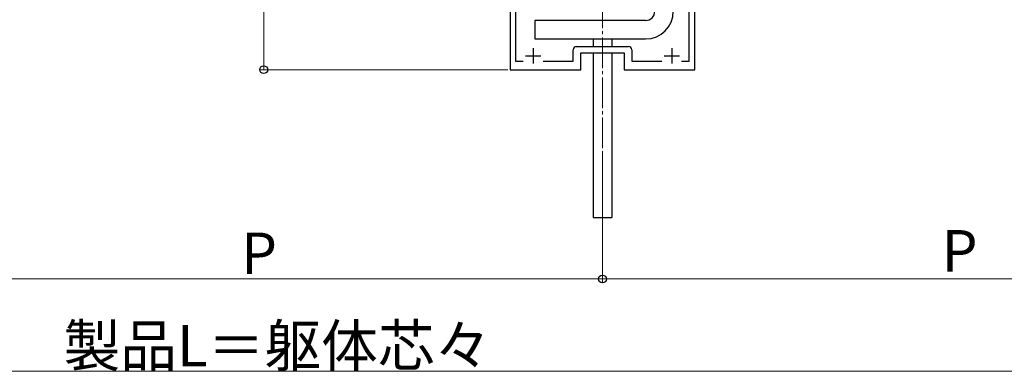
# Model space of a CAD drawing. Extents: x 0 to 1980, y 0 to 3205.
# Drawn here: x 969 to 1289, y 592 to 706 of the extents above; entities that cross this region are included whole.
import ezdxf

# ---------------------------------------------------------------- set-up
doc = ezdxf.new("R2010")
doc.units = 0
doc.linetypes.add('YCENTER_1', pattern=[13, 10, -1, 1, -1])
for name, color, linetype, lineweight in [('YKK_11', 7, 'CONTINUOUS', 30), ('YKK_12', 2, 'CONTINUOUS', 13), ('YKK_13', 4, 'CONTINUOUS', 30), ('YKK_D', 6, 'CONTINUOUS', 13)]:
    doc.layers.add(name, color=color, linetype=linetype, lineweight=lineweight)
doc.styles.get("Standard").update_dxf_attribs({"font": 'txt', "bigfont": 'BIGFONT'})

msp = doc.modelspace()

# ---------------------------------------------------------------- linework, layer by layer
at = {"layer": 'YKK_11', "linetype": 'ByBlock', "lineweight": -2, "ltscale": 0.5}
for p, q in [((1128.2, 717.75), (1128.2, 690.2)), ((1188.2, 690.2), (1188.2, 717.75)), ((1130, 710.7), (1130, 693)), ((1186.4, 693), (1186.4, 710.7)), ((1149.7, 697.7), (1166.7, 697.7)), ((1148.7, 693), (1148.7, 696.7)), ((1151.2, 690.2), (1151.2, 695.7)), ((1151.2, 695.7), (1165.2, 695.7)), ((1165.2, 695.7), (1165.2, 690.2)), ((1167.7, 696.7), (1167.7, 693)), ((1130, 693), (1132.49, 693)), ((1138.9, 693), (1148.7, 693)), ((1167.7, 693), (1177.49, 693)), ((1183.9, 693), (1186.4, 693)), ((1183.9, 693), (1186.4, 693)), ((1128.2, 690.2), (1151.2, 690.2)), ((1165.2, 690.2), (1188.2, 690.2))]:
    msp.add_line(p, q, dxfattribs=at)
at = {"layer": 'YKK_11', "ltscale": 0.5}
for p, q in [((1135.7, 697.2), (1135.7, 692.2)), ((1180.7, 697.2), (1180.7, 692.2)), ((1133.2, 694.7), (1138.2, 694.7)), ((1178.2, 694.7), (1183.2, 694.7))]:
    msp.add_line(p, q, dxfattribs=at)
at = {"layer": 'YKK_11', "linetype": 'ByBlock', "lineweight": -2, "ltscale": 0.5}
for centre, start, end in [((1149.7, 696.7), 90, 180), ((1166.7, 696.7), 0, 90)]:
    msp.add_arc(centre, 1, start, end, dxfattribs=at)
at = {"layer": 'YKK_12', "linetype": 'YCENTER_1'}
msp.add_line((1158.2, 664.7), (1158.2, 859.97), dxfattribs=at)
at = {"layer": 'YKK_13'}
for p, q in [((1172.2, 706.2), (1136.2, 706.2)), ((1136.2, 706.2), (1136.2, 700.2)), ((1136.2, 700.2), (1172.2, 700.2)), ((1155.2, 700.2), (1155.2, 697.7)), ((1161.2, 700.2), (1161.2, 697.7)), ((1155.2, 695.7), (1155.2, 665.2)), ((1161.2, 695.7), (1161.2, 665.2)), ((1155.2, 665.2), (1155.2, 655.09)), ((1161.2, 665.2), (1161.2, 655.09)), ((1155.2, 655.09), (1155.2, 642.2)), ((1161.2, 655.09), (1161.2, 642.2)), ((1155.2, 642.2), (1161.2, 642.2))]:
    msp.add_line(p, q, dxfattribs=at)
for centre, radius, start, end in [((1172.2, 709.2), 3, 270, 0), ((1172.2, 709.2), 9, 270, 0), ((1155.03, 694.92), 2.5, 161.6493, 161.6495)]:
    msp.add_arc(centre, radius, start, end, dxfattribs=at)
at = {"layer": 'YKK_D'}
for p, q in [((1048.2, 861.2), (1048.2, 690.2)), ((1127.5, 690.2), (1047.2, 690.2)), ((1158.2, 663.7), (1158.2, 621.2)), ((1158.2, 627.05), (1158.2, 621.2)), ((930.7, 622.2), (1158.2, 622.2)), ((1158.2, 622.2), (1385.7, 622.2)), ((248.2, 592.2), (1813.2, 592.2))]:
    msp.add_line(p, q, dxfattribs=at)
at = {"layer": 'YKK_D', "linetype": 'ByBlock', "lineweight": -2}
for centre in [(1048.2, 690.2), (1158.2, 622.2), (1158.2, 622.2)]:
    msp.add_circle(centre, 1.27, dxfattribs=at)

# ---------------------------------------------------------------- texts
at = {"layer": 'YKK_D'}
for s, p in [('P', (1040.85, 623.8)), ('P', (1268.35, 624.6)), ('製品L＝躯体芯々', (983.18, 593.8))]:
    msp.add_text(s, height=13.5, dxfattribs=at).set_placement(p)

doc.saveas('drawing.dxf')
